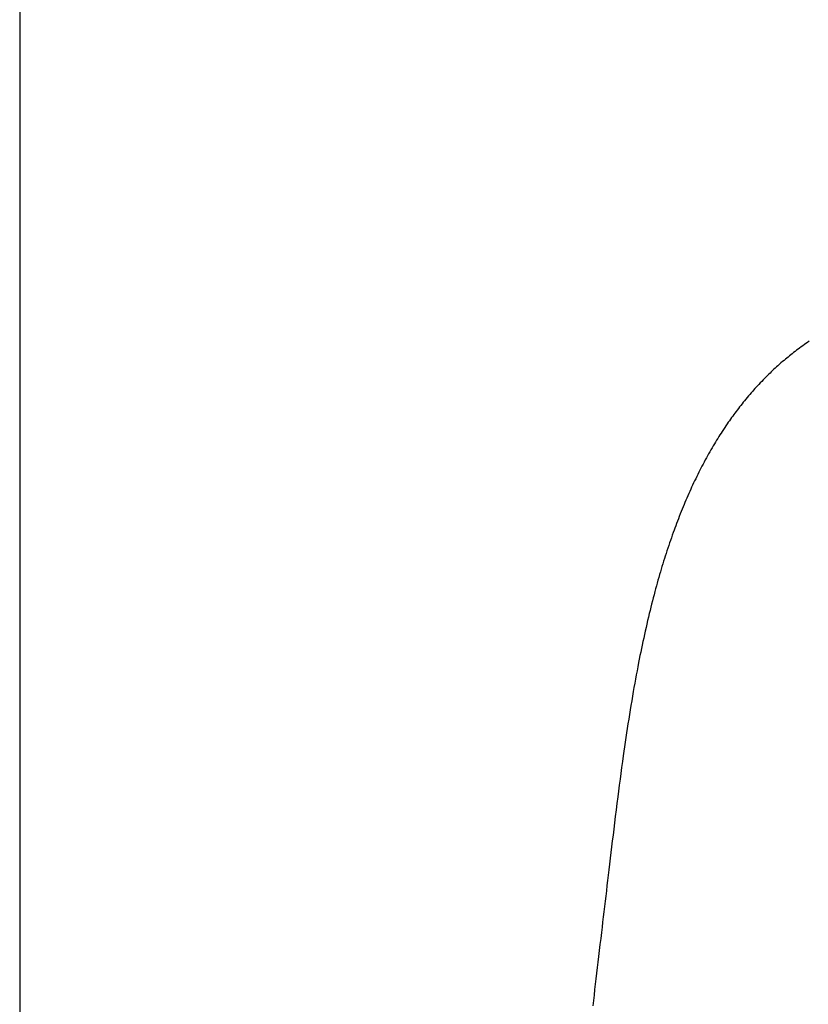
# Model space of a CAD drawing. Units: millimetres. Extents: x 0 to 1260, y -1 to 891.
# Drawn here: x 448 to 470, y 446 to 473 of the extents above; entities that cross this region are included whole.
import ezdxf

# ---------------------------------------------------------------- set-up
doc = ezdxf.new("R2010")
doc.units = ezdxf.units.MM
doc.header["$LTSCALE"] = 0.545669
doc.layers.add('NoLayerName_001', color=7, linetype='Continuous')
doc.styles.get("Standard").update_dxf_attribs({"font": 'txt', "bigfont": 'extfont2'})
doc.dimstyles.get("Standard").update_dxf_attribs({"dimtxt": 2.5, "dimasz": 2.5, "dimexe": 1.25, "dimexo": 0.625, "dimtad": 1, "dimzin": 0, "dimdsep": 46, "dimtxsty": 'Standard', "dimcen": 2.5, "dimadec": 0, "dimazin": 0, "dimtfac": 0.75, "dimtmove": 0, "dimatfit": 3, "dimfxl": 1, "dimarcsym": 0})

# ---------------------------------------------------------------- blocks, each defined once
blk = doc.blocks.new('_OPEN30')
at = {"color": 0, "linetype": 'ByBlock', "lineweight": -2}
for p, q in [((-1, 0.267949), (0, 0)), ((0, 0), (-1, -0.267949)), ((0, 0), (-1, 0))]:
    blk.add_line(p, q, dxfattribs=at)
blk = doc.blocks.new('*D13')
at = {"layer": 'Defpoints', "color": 0}
for p in [(447.719, 501.671), (620.219, 280.44), (447.719, 212.26)]:
    blk.add_point(p, dxfattribs=at)
at = {"layer": 'NoLayerName_001', "color": 0, "linetype": 'Continuous', "lineweight": 25}
for p, q in [((447.719, 501.671), (447.719, 203.092)), ((620.219, 280.44), (620.219, 203.092)), ((615.218, 212.26), (452.719, 212.26))]:
    blk.add_line(p, q, dxfattribs=at)
at = {"layer": 'NoLayerName_001', "color": 0, "lineweight": 25, "xscale": 5.00055, "yscale": 5.00055, "zscale": 5.00055, "rotation": 180}
blk.add_blockref('_OPEN30', (447.719, 212.26), dxfattribs=at)
at = {"layer": 'NoLayerName_001', "color": 0, "lineweight": 25, "xscale": 5.00055, "yscale": 5.00055, "zscale": 5.00055}
blk.add_blockref('_OPEN30', (620.219, 212.26), dxfattribs=at)
at = {"layer": 'NoLayerName_001', "color": 0, "lineweight": 25, "insert": (533.969, 220.699), "char_height": 10.0011, "attachment_point": 5}
blk.add_mtext('(173)', dxfattribs=at)
blk = doc.blocks.new('*D16')
at = {"layer": 'Defpoints', "color": 0}
for p in [(447.719, 501.671), (590.719, 253.288), (447.719, 241.946)]:
    blk.add_point(p, dxfattribs=at)
at = {"layer": 'NoLayerName_001', "color": 0, "linetype": 'Continuous', "lineweight": 25}
for p, q in [((447.719, 501.671), (447.719, 232.778)), ((590.719, 253.288), (590.719, 232.778)), ((585.718, 241.946), (452.719, 241.946))]:
    blk.add_line(p, q, dxfattribs=at)
at = {"layer": 'NoLayerName_001', "color": 0, "lineweight": 25, "xscale": 5.00025, "yscale": 5.00025, "zscale": 5.00025}
for p, rotation in [((447.719, 241.946), 180), ((590.719, 241.946), 360)]:
    blk.add_blockref('_OPEN30', p, dxfattribs=dict(at, rotation=rotation))
at = {"layer": 'NoLayerName_001', "color": 0, "lineweight": 25, "insert": (519.219, 250.494), "char_height": 10.0005, "attachment_point": 5}
blk.add_mtext('(143)', dxfattribs=at)

msp = doc.modelspace()

# ---------------------------------------------------------------- linework, layer by layer
at = {"layer": 'NoLayerName_001', "color": 7, "linetype": 'Continuous', "lineweight": 25}
for points in [[(469.661, 463.954), (469.617, 463.923), (469.572, 463.892), (469.528, 463.861), (469.484, 463.83), (469.44, 463.798), (469.397, 463.766), (469.354, 463.734), (469.311, 463.703), (469.27, 463.671), (469.228, 463.638), (469.186, 463.606)], [(469.186, 463.606), (469.149, 463.576), (469.111, 463.546), (469.074, 463.516), (469.037, 463.486), (469.001, 463.455), (468.964, 463.424), (468.921, 463.388), (468.879, 463.351), (468.836, 463.314), (468.794, 463.276), (468.757, 463.243), (468.72, 463.209), (468.683, 463.175), (468.647, 463.141), (468.61, 463.106), (468.574, 463.072), (468.538, 463.037), (468.503, 463.002), (468.462, 462.961), (468.422, 462.921), (468.382, 462.88), (468.342, 462.839), (468.302, 462.798), (468.263, 462.756), (468.224, 462.714), (468.189, 462.675), (468.154, 462.637), (468.119, 462.597), (468.084, 462.558), (468.049, 462.519), (468.015, 462.479), (467.978, 462.435), (467.941, 462.392), (467.904, 462.348), (467.868, 462.303), (467.832, 462.259), (467.796, 462.214), (467.76, 462.169), (467.728, 462.128), (467.696, 462.086), (467.664, 462.044), (467.632, 462.002), (467.6, 461.96), (467.569, 461.917), (467.538, 461.874), (467.507, 461.832), (467.476, 461.789), (467.445, 461.745), (467.415, 461.702), (467.385, 461.658), (467.35, 461.607), (467.315, 461.555), (467.28, 461.502), (467.246, 461.45), (467.214, 461.401), (467.183, 461.352), (467.152, 461.303), (467.121, 461.254), (467.09, 461.204), (467.06, 461.154), (467.029, 461.104), (466.996, 461.049), (466.964, 460.993), (466.931, 460.937), (466.899, 460.881), (466.867, 460.825), (466.836, 460.768), (466.804, 460.712), (466.773, 460.655), (466.743, 460.597), (466.712, 460.54), (466.682, 460.483), (466.653, 460.426), (466.624, 460.369), (466.595, 460.312), (466.565, 460.253), (466.536, 460.194), (466.508, 460.135), (466.479, 460.076), (466.451, 460.016), (466.423, 459.958), (466.396, 459.899), (466.369, 459.84), (466.342, 459.781), (466.315, 459.72), (466.289, 459.659), (466.262, 459.598), (466.236, 459.537), (466.209, 459.475), (466.184, 459.413), (466.158, 459.351), (466.131, 459.286), (466.104, 459.22), (466.078, 459.154), (466.052, 459.087), (466.026, 459.021), (466, 458.954), (465.976, 458.891), (465.953, 458.827), (465.929, 458.764), (465.906, 458.7), (465.883, 458.636), (465.857, 458.565), (465.832, 458.493), (465.807, 458.421), (465.782, 458.349), (465.758, 458.276), (465.734, 458.204), (465.71, 458.131), (465.686, 458.058), (465.663, 457.985), (465.639, 457.912), (465.616, 457.838), (465.594, 457.764), (465.571, 457.69), (465.549, 457.616), (465.527, 457.542), (465.505, 457.468), (465.483, 457.389), (465.46, 457.311), (465.438, 457.232), (465.417, 457.154), (465.395, 457.075), (465.374, 456.996), (465.351, 456.909), (465.328, 456.822), (465.305, 456.736), (465.283, 456.649), (465.261, 456.561), (465.24, 456.474), (465.218, 456.386), (465.195, 456.29), (465.172, 456.193), (465.15, 456.096), (465.128, 455.998), (465.106, 455.901), (465.084, 455.803), (465.063, 455.706), (465.041, 455.608), (465.021, 455.51), (465, 455.411), (464.98, 455.314), (464.96, 455.218), (464.941, 455.121), (464.922, 455.023), (464.9, 454.909), (464.878, 454.794), (464.856, 454.679), (464.835, 454.564), (464.814, 454.448), (464.793, 454.333), (464.773, 454.217), (464.751, 454.09), (464.729, 453.962), (464.708, 453.835), (464.687, 453.707), (464.666, 453.579), (464.646, 453.451), (464.626, 453.323), (464.606, 453.195), (464.587, 453.067), (464.568, 452.938), (464.549, 452.812), (464.531, 452.686), (464.513, 452.56), (464.495, 452.434), (464.472, 452.27), (464.449, 452.106), (464.427, 451.942), (464.406, 451.779), (464.384, 451.615), (464.363, 451.451), (464.342, 451.288), (464.319, 451.108), (464.297, 450.928), (464.274, 450.749), (464.252, 450.57), (464.231, 450.391), (464.211, 450.229), (464.191, 450.067), (464.172, 449.906), (464.153, 449.744), (464.133, 449.583), (464.114, 449.423), (464.095, 449.263), (464.078, 449.116), (464.06, 448.97), (464.043, 448.824), (464.025, 448.679), (464.008, 448.533), (463.991, 448.389), (463.974, 448.244), (463.956, 448.1), (463.939, 447.955), (463.922, 447.812), (463.905, 447.668), (463.888, 447.525), (463.868, 447.356), (463.848, 447.188), (463.828, 447.021)], [(463.828, 447.021), (463.808, 446.853), (463.79, 446.699), (463.771, 446.545), (463.753, 446.391), (463.735, 446.238), (463.717, 446.085), (463.699, 445.934), (463.682, 445.784), (463.664, 445.635), (463.646, 445.485)]]:
    msp.add_lwpolyline(points, dxfattribs=at)

# ---------------------------------------------------------------- dimensions: what is measured, and where the dimension line sits
for base, p1, p2, override, picture, middle in [((447.7186, 212.2601), (620.2187, 280.4398), (447.7186, 501.6708), {"dimtxt": 10.0011, "dimasz": 5.00055, "dimexe": 9.167675, "dimexo": 0, "dimgap": 3.3337, "dimdec": 0, "dimzin": 8, "dimpost": '(<>)', "dimblk": 'OPEN30', "dimclrd": 0, "dimclre": 0, "dimclrt": 0, "dimtp": 0, "dimtm": 0, "dimlwd": 25, "dimlwe": 25}, '*D13', (533.9687, 212.2601)), ((447.719, 241.946), (590.719, 253.288), (447.719, 501.671), {"dimtxt": 10.0005, "dimasz": 5.00025, "dimexe": 9.167125, "dimexo": 0, "dimgap": 3.3335, "dimdec": 1, "dimzin": 8, "dimpost": '(<>)', "dimblk": 'OPEN30', "dimclrd": 0, "dimclre": 0, "dimclrt": 0, "dimtp": 0, "dimtm": 0, "dimlwd": 25, "dimlwe": 25}, '*D16', (519.219, 241.946))]:
    dim = msp.add_linear_dim(base=base, p1=p1, p2=p2, angle=180, dimstyle='Standard', override=override, dxfattribs=at)
    dim.commit()
    dim.dimension.update_dxf_attribs({"geometry": picture, "text_midpoint": middle, "dimtype": 160})

doc.saveas('drawing.dxf')
